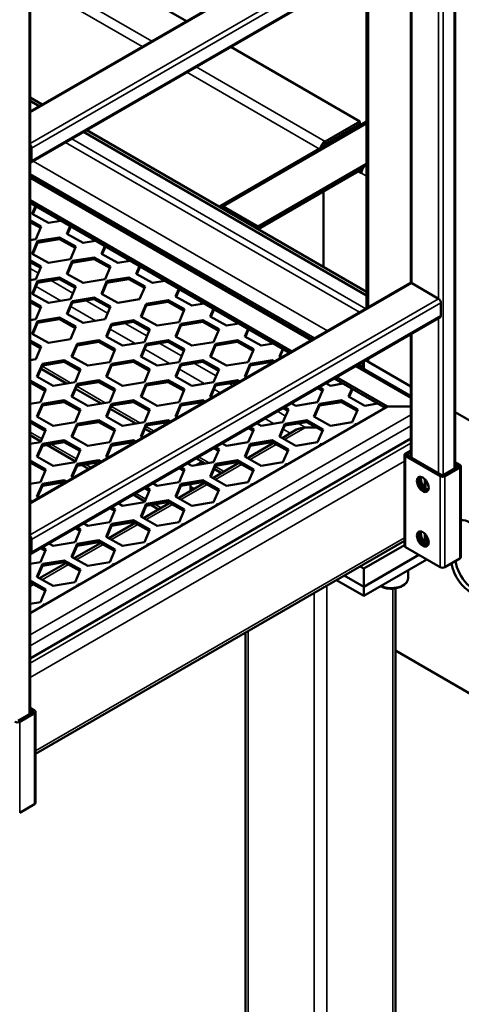
# Model space of a CAD drawing. Units: millimetres. Extents: x 0 to 42050, y 0 to 29700.
# Drawn here: x 11162 to 11658, y 4145 to 5249 of the extents above; entities that cross this region are included whole.
import ezdxf

# ---------------------------------------------------------------- set-up
doc = ezdxf.new("R2010")
doc.units = ezdxf.units.MM
doc.header["$LTSCALE"] = 50
for name, color, linetype, lineweight in [('Видимые тонкие (ГОСТ)', 7, 'Continuous', 35), ('Видимый контур (ГОСТ)', 7, 'Continuous', 50), ('Граница выносного элемента (ГОСТ)', 7, 'Continuous', 25)]:
    doc.layers.add(name, color=color, linetype=linetype, lineweight=lineweight)

# ---------------------------------------------------------------- blocks, each defined once
blk = doc.blocks.new('2dDetail0')
at = {"layer": 'Граница выносного элемента (ГОСТ)'}
blk.add_circle((179.788, 94.299), 81.614, dxfattribs=at)

msp = doc.modelspace()

# ---------------------------------------------------------------- linework, layer by layer
at = {"layer": 'Видимые тонкие (ГОСТ)'}
for p, q in [((11650.309, 4745.245), (11650.309, 5670.948)), ((11637.935, 4738.1), (11637.935, 5663.803)), ((11173.012, 4469.677), (11173.012, 5395.38)), ((11174.111, 5144.941), (11602.58, 5392.318)), ((11174.111, 5110.24), (11632.632, 5374.968)), ((11175.664, 5105.013), (11635.283, 5370.375)), ((11175.664, 5090.725), (11635.283, 5356.086)), ((11632.632, 4936.101), (11632.632, 5353.287)), ((11602.58, 4953.451), (11602.58, 5335.936)), ((11174.111, 5303.911), (11310.684, 5225.06)), ((11553.966, 5307.869), (11553.966, 4926.652)), ((11300.077, 5218.936), (11174.111, 5291.663)), ((11360.61, 5196.235), (11505.352, 5112.668)), ((11498.736, 5104.24), (11350.003, 5190.111)), ((11551.769, 5132.323), (11391.331, 5039.694)), ((11220.956, 5115.606), (11551.1, 4924.998)), ((11544.029, 4920.915), (11213.885, 5111.524)), ((11505.352, 5112.668), (11505.352, 5109.606)), ((11177.646, 5090.601), (11507.79, 4899.992)), ((11551.769, 5085.869), (11551.314, 5086.132)), ((11493.648, 4891.828), (11174.111, 5076.312)), ((11489.228, 4889.276), (11174.111, 5071.209)), ((11546.011, 5076.946), (11551.769, 5073.622)), ((11174.111, 4970.168), (11183.36, 4964.828)), ((11174.111, 4706.075), (11602.58, 4953.451)), ((11180.813, 4949.968), (11208.784, 4933.819)), ((11197.741, 4956.525), (11222.25, 4942.374)), ((11174.111, 4671.373), (11632.632, 4936.101)), ((11175.664, 4666.147), (11635.283, 4931.508)), ((11219.704, 4927.514), (11247.675, 4911.365)), ((11236.632, 4934.071), (11261.141, 4919.92)), ((11175.664, 4651.858), (11635.283, 4917.219)), ((11280.826, 4908.556), (11305.336, 4894.405)), ((11632.632, 4740.142), (11632.632, 4914.42)), ((11263.898, 4901.999), (11291.869, 4885.85)), ((11602.58, 4757.492), (11602.58, 4897.069)), ((11319.717, 4886.102), (11344.226, 4871.951)), ((11302.789, 4879.545), (11330.76, 4863.396)), ((11174.111, 4868.106), (11175.391, 4867.366)), ((11187.531, 4860.357), (11219.586, 4841.851)), ((11358.607, 4863.648), (11383.117, 4849.498)), ((11601.481, 4824.467), (11539.154, 4860.451)), ((11547.779, 4860.575), (11543.574, 4863.002)), ((11548.663, 4861.085), (11547.779, 4860.575)), ((11553.966, 4869.002), (11553.966, 4865.168)), ((11341.68, 4857.091), (11369.651, 4840.943)), ((11226.422, 4837.904), (11258.476, 4819.397)), ((11397.498, 4841.195), (11401.724, 4838.755)), ((11380.571, 4834.638), (11387.581, 4830.59)), ((11265.313, 4815.45), (11297.367, 4796.943)), ((11174.111, 4559.105), (11601.481, 4805.848)), ((11451.65, 4809.93), (11460.899, 4804.59)), ((11601.481, 4793.6), (11174.111, 4546.858)), ((11437.508, 4801.765), (11447.433, 4796.035)), ((11475.28, 4796.287), (11483.255, 4791.683)), ((11174.111, 4786.456), (11187.249, 4778.871)), ((11304.203, 4792.996), (11313.335, 4787.724)), ((11458.353, 4789.73), (11466.184, 4785.209)), ((11459.875, 4778.184), (11483.255, 4791.683)), ((11174.111, 4527.466), (11601.481, 4774.208)), ((11197.546, 4772.926), (11226.14, 4756.417)), ((11420.984, 4755.731), (11450.479, 4772.759)), ((11597.276, 4761.575), (11597.276, 4760.554)), ((11174.111, 4511.136), (11594.41, 4753.796)), ((11236.437, 4750.472), (11242.625, 4746.899)), ((11363.262, 4758.899), (11375.149, 4752.036)), ((11382.094, 4733.277), (11411.588, 4750.306)), ((11595.509, 4759.533), (11595.509, 4657.471)), ((11381.985, 4748.089), (11391.938, 4742.343)), ((11654.729, 4748.817), (11654.729, 4747.796)), ((11656.497, 4746.776), (11656.497, 4644.713)), ((11343.203, 4710.823), (11372.697, 4727.852)), ((11616.722, 4724.961), (11616.722, 4734.251)), ((11618.49, 4723.37), (11618.49, 4732.328)), ((11634.399, 4737.08), (11634.399, 4635.018)), ((11639.703, 4737.08), (11639.703, 4635.018)), ((11292.551, 4718.074), (11303.921, 4711.51)), ((11304.312, 4688.37), (11333.806, 4705.398)), ((11314.218, 4705.565), (11321.227, 4701.518)), ((11265.421, 4665.916), (11294.915, 4682.945)), ((11616.722, 4665.636), (11616.722, 4673.014)), ((11180.298, 4428.976), (11594.41, 4668.064)), ((11618.49, 4665.636), (11618.49, 4671.091)), ((11226.53, 4643.462), (11256.025, 4660.491)), ((11187.639, 4621.009), (11217.134, 4638.037)), ((11174.111, 4613.198), (11178.243, 4615.584)), ((11492.978, 4606.12), (11492.978, 3157.159)), ((11507.12, 4614.285), (11507.12, 3157.159)), ((11581.366, 4610.939), (11581.366, 3200.025)), ((11418.732, 4563.254), (11418.732, 3200.025)), ((11177.432, 4473.249), (11177.432, 4472.229)), ((11179.199, 4471.208), (11179.199, 4369.146)), ((11162.406, 4461.512), (11162.406, 4359.45))]:
    msp.add_line(p, q, dxfattribs=at)
msp.add_ellipse((11579.599, 4622.77), major_axis=(18.75, 0), ratio=0.57735027, start_param=4.06072241, end_param=6.28318531, dxfattribs=at)
at = {"layer": 'Видимый контур (ГОСТ)'}
for p, q in [((11651.408, 4745.879), (11651.408, 5672.479)), ((11174.111, 4470.311), (11174.111, 5396.911)), ((11174.111, 5146.21), (11600.705, 5392.504)), ((11174.111, 5348.818), (11349.575, 5247.514)), ((11174.887, 5089.008), (11634.507, 5354.369)), ((11601.481, 4953.81), (11601.481, 5335.302)), ((11551.769, 5306.601), (11551.769, 4925.384)), ((11399.501, 5218.689), (11544.243, 5135.122)), ((11187.824, 5154.127), (11174.111, 5162.044)), ((11184.288, 5152.086), (11174.111, 5157.962)), ((11551.769, 4944.003), (11237.75, 5125.302)), ((11387.581, 5040.065), (11551.769, 5134.859)), ((11544.243, 5135.122), (11505.352, 5112.668)), ((11544.243, 5132.06), (11505.352, 5109.606)), ((11544.243, 5132.06), (11544.243, 5135.122)), ((11551.769, 4939.921), (11234.215, 5123.261)), ((11175.664, 5090.725), (11175.664, 5105.013)), ((11551.769, 5087.415), (11430.222, 5017.24)), ((11547.362, 5081.809), (11430.222, 5014.178)), ((11546.481, 5079.737), (11545.127, 5080.519)), ((11551.314, 5086.132), (11551.769, 5086.395)), ((11491.425, 4890.544), (11174.111, 5073.746)), ((11542.476, 5078.988), (11546.011, 5076.946)), ((11503.585, 5056.534), (11503.585, 4971.822)), ((11468.015, 4877.029), (11174.111, 5046.714)), ((11465.363, 4875.498), (11174.111, 5043.652)), ((11176.372, 5031.566), (11180.106, 5040.191)), ((11180.813, 5039.783), (11177.083, 5031.169)), ((11391.331, 5039.694), (11430.222, 5017.24)), ((11194.737, 5021.314), (11176.372, 5031.566)), ((11174.111, 5024.199), (11186.603, 5017.225)), ((11185.891, 5015.581), (11174.111, 5022.158)), ((11186.603, 5017.225), (11180.407, 5002.916)), ((11208.784, 5023.634), (11194.737, 5021.314)), ((11215.262, 5009.112), (11218.997, 5017.737)), ((11219.704, 5017.329), (11215.974, 5008.715)), ((11430.222, 5017.24), (11430.222, 5014.178)), ((11182.567, 5000.967), (11207.129, 5005.024)), ((11207.129, 5005.024), (11225.494, 4994.772)), ((11207.129, 5005.024), (11207.129, 5002.983)), ((11233.628, 4998.86), (11215.262, 5009.112)), ((11180.407, 5002.916), (11174.111, 5001.877)), ((11176.372, 4986.659), (11182.567, 5000.967)), ((11182.567, 4998.926), (11177.083, 4986.261)), ((11207.129, 5002.983), (11182.567, 4998.926)), ((11182.567, 5000.967), (11182.567, 4998.926)), ((11224.782, 4993.128), (11207.129, 5002.983)), ((11225.494, 4994.772), (11219.298, 4980.463)), ((11247.675, 5001.18), (11233.628, 4998.86)), ((11254.153, 4986.659), (11257.888, 4995.283)), ((11258.595, 4994.875), (11254.865, 4986.261)), ((11194.737, 4976.406), (11176.372, 4986.659)), ((11221.458, 4978.514), (11246.019, 4982.57)), ((11246.019, 4982.57), (11264.385, 4972.318)), ((11246.019, 4982.57), (11246.019, 4980.529)), ((11272.519, 4976.406), (11254.153, 4986.659)), ((11174.111, 4979.292), (11186.603, 4972.318)), ((11185.891, 4970.674), (11174.111, 4977.25)), ((11186.603, 4972.318), (11180.407, 4958.009)), ((11219.298, 4980.463), (11194.737, 4976.406)), ((11215.262, 4964.205), (11221.458, 4978.514)), ((11221.458, 4976.473), (11215.974, 4963.808)), ((11246.019, 4980.529), (11221.458, 4976.473)), ((11221.458, 4978.514), (11221.458, 4976.473)), ((11263.673, 4970.674), (11246.019, 4980.529)), ((11264.385, 4972.318), (11258.189, 4958.009)), ((11286.566, 4978.726), (11272.519, 4976.406)), ((11293.044, 4964.205), (11296.779, 4972.83)), ((11297.486, 4972.422), (11293.756, 4963.808)), ((11182.567, 4956.06), (11207.129, 4960.117)), ((11207.129, 4960.117), (11225.494, 4949.864)), ((11207.129, 4960.117), (11207.129, 4958.075)), ((11233.628, 4953.953), (11215.262, 4964.205)), ((11260.349, 4956.06), (11284.91, 4960.117)), ((11284.91, 4960.117), (11303.276, 4949.864)), ((11284.91, 4960.117), (11284.91, 4958.075)), ((11311.409, 4953.953), (11293.044, 4964.205)), ((11180.407, 4958.009), (11174.111, 4956.969)), ((11174.111, 4707.343), (11600.705, 4953.637)), ((11176.372, 4941.751), (11182.567, 4956.06)), ((11182.567, 4954.019), (11177.083, 4941.354)), ((11207.129, 4958.075), (11182.567, 4954.019)), ((11182.567, 4956.06), (11182.567, 4954.019)), ((11224.782, 4948.22), (11207.129, 4958.075)), ((11225.494, 4949.864), (11219.298, 4935.555)), ((11258.189, 4958.009), (11233.628, 4953.953)), ((11254.153, 4941.751), (11260.349, 4956.06)), ((11260.349, 4954.019), (11254.865, 4941.354)), ((11284.91, 4958.075), (11260.349, 4954.019)), ((11260.349, 4956.06), (11260.349, 4954.019)), ((11302.564, 4948.22), (11284.91, 4958.075)), ((11303.276, 4949.864), (11297.08, 4935.555)), ((11325.457, 4956.273), (11311.409, 4953.953)), ((11632.632, 4936.101), (11602.58, 4953.451)), ((11194.737, 4931.499), (11176.372, 4941.751)), ((11221.458, 4933.606), (11246.019, 4937.663)), ((11246.019, 4937.663), (11264.385, 4927.411)), ((11246.019, 4937.663), (11246.019, 4935.622)), ((11272.519, 4931.499), (11254.153, 4941.751)), ((11337.238, 4938.689), (11340.973, 4947.314)), ((11355.604, 4928.437), (11337.238, 4938.689)), ((11341.68, 4946.906), (11337.95, 4938.292)), ((11174.111, 4934.384), (11186.603, 4927.411)), ((11185.891, 4925.767), (11174.111, 4932.343)), ((11186.603, 4927.411), (11180.407, 4913.102)), ((11219.298, 4935.555), (11194.737, 4931.499)), ((11215.262, 4919.298), (11221.458, 4933.606)), ((11221.458, 4931.565), (11215.974, 4918.9)), ((11246.019, 4935.622), (11221.458, 4931.565)), ((11221.458, 4933.606), (11221.458, 4931.565)), ((11263.673, 4925.767), (11246.019, 4935.622)), ((11264.385, 4927.411), (11258.189, 4913.102)), ((11297.08, 4935.555), (11272.519, 4931.499)), ((11298.348, 4916.236), (11304.543, 4930.545)), ((11304.543, 4928.503), (11299.059, 4915.838)), ((11304.543, 4930.545), (11329.104, 4934.601)), ((11329.104, 4932.56), (11304.543, 4928.503)), ((11304.543, 4930.545), (11304.543, 4928.503)), ((11329.104, 4934.601), (11347.47, 4924.349)), ((11329.104, 4934.601), (11329.104, 4932.56)), ((11346.758, 4922.705), (11329.104, 4932.56)), ((11369.651, 4930.757), (11355.604, 4928.437)), ((11635.283, 4917.219), (11635.283, 4931.508)), ((11174.887, 4650.141), (11634.507, 4915.503)), ((11182.567, 4911.153), (11207.129, 4915.209)), ((11207.129, 4915.209), (11225.494, 4904.957)), ((11207.129, 4915.209), (11207.129, 4913.168)), ((11233.628, 4909.045), (11215.262, 4919.298)), ((11316.713, 4905.983), (11298.348, 4916.236)), ((11347.47, 4924.349), (11341.274, 4910.04)), ((11376.129, 4916.236), (11379.864, 4924.861)), ((11394.494, 4905.983), (11376.129, 4916.236)), ((11380.571, 4924.452), (11376.841, 4915.838)), ((11180.407, 4913.102), (11174.111, 4912.062)), ((11176.372, 4896.844), (11182.567, 4911.153)), ((11182.567, 4909.112), (11177.083, 4896.447)), ((11207.129, 4913.168), (11182.567, 4909.112)), ((11182.567, 4911.153), (11182.567, 4909.112)), ((11224.782, 4903.313), (11207.129, 4913.168)), ((11225.494, 4904.957), (11219.298, 4890.648)), ((11258.189, 4913.102), (11233.628, 4909.045)), ((11259.457, 4893.782), (11265.653, 4908.091)), ((11265.653, 4906.05), (11260.168, 4893.385)), ((11265.653, 4908.091), (11290.214, 4912.147)), ((11290.214, 4910.106), (11265.653, 4906.05)), ((11265.653, 4908.091), (11265.653, 4906.05)), ((11290.214, 4912.147), (11308.579, 4901.895)), ((11290.214, 4912.147), (11290.214, 4910.106)), ((11307.867, 4900.251), (11290.214, 4910.106)), ((11341.274, 4910.04), (11316.713, 4905.983)), ((11337.238, 4893.782), (11343.434, 4908.091)), ((11343.434, 4906.05), (11337.95, 4893.385)), ((11343.434, 4908.091), (11367.995, 4912.147)), ((11367.995, 4910.106), (11343.434, 4906.05)), ((11343.434, 4908.091), (11343.434, 4906.05)), ((11367.995, 4912.147), (11386.361, 4901.895)), ((11367.995, 4912.147), (11367.995, 4910.106)), ((11385.649, 4900.251), (11367.995, 4910.106)), ((11408.542, 4908.303), (11394.494, 4905.983)), ((11194.737, 4886.592), (11176.372, 4896.844)), ((11277.822, 4883.53), (11259.457, 4893.782)), ((11308.579, 4901.895), (11302.383, 4887.586)), ((11355.604, 4883.53), (11337.238, 4893.782)), ((11386.361, 4901.895), (11380.165, 4887.586)), ((11415.02, 4893.782), (11418.755, 4902.407)), ((11433.385, 4883.53), (11415.02, 4893.782)), ((11419.462, 4901.999), (11415.732, 4893.385)), ((11601.481, 4758.126), (11601.481, 4896.435)), ((11174.111, 4889.477), (11186.603, 4882.503)), ((11185.891, 4880.859), (11174.111, 4887.436)), ((11186.603, 4882.503), (11180.407, 4868.194)), ((11219.298, 4890.648), (11194.737, 4886.592)), ((11220.566, 4871.328), (11226.762, 4885.637)), ((11226.762, 4883.596), (11221.278, 4870.931)), ((11226.762, 4885.637), (11251.323, 4889.694)), ((11251.323, 4887.652), (11226.762, 4883.596)), ((11226.762, 4885.637), (11226.762, 4883.596)), ((11251.323, 4889.694), (11269.688, 4879.441)), ((11251.323, 4889.694), (11251.323, 4887.652)), ((11268.976, 4877.798), (11251.323, 4887.652)), ((11302.383, 4887.586), (11277.822, 4883.53)), ((11298.348, 4871.328), (11304.543, 4885.637)), ((11304.543, 4883.596), (11299.059, 4870.931)), ((11304.543, 4885.637), (11329.104, 4889.694)), ((11329.104, 4887.652), (11304.543, 4883.596)), ((11304.543, 4885.637), (11304.543, 4883.596)), ((11329.104, 4889.694), (11347.47, 4879.441)), ((11329.104, 4889.694), (11329.104, 4887.652)), ((11346.758, 4877.798), (11329.104, 4887.652)), ((11380.165, 4887.586), (11355.604, 4883.53)), ((11376.129, 4871.328), (11382.325, 4885.637)), ((11382.325, 4883.596), (11376.841, 4870.931)), ((11382.325, 4885.637), (11406.886, 4889.694)), ((11406.886, 4887.652), (11382.325, 4883.596)), ((11382.325, 4885.637), (11382.325, 4883.596)), ((11406.886, 4889.694), (11425.251, 4879.441)), ((11406.886, 4889.694), (11406.886, 4887.652)), ((11424.54, 4877.798), (11406.886, 4887.652)), ((11447.433, 4885.85), (11433.385, 4883.53)), ((11238.931, 4861.076), (11220.566, 4871.328)), ((11269.688, 4879.441), (11263.492, 4865.133)), ((11316.713, 4861.076), (11298.348, 4871.328)), ((11347.47, 4879.441), (11341.274, 4865.133)), ((11394.494, 4861.076), (11376.129, 4871.328)), ((11425.251, 4879.441), (11419.056, 4865.133)), ((11453.911, 4871.328), (11457.646, 4879.953)), ((11456.062, 4870.128), (11453.911, 4871.328)), ((11458.353, 4879.545), (11454.623, 4870.931)), ((11180.407, 4868.194), (11174.111, 4867.155)), ((11181.675, 4848.875), (11187.871, 4863.184)), ((11187.871, 4861.142), (11182.387, 4848.477)), ((11187.871, 4863.184), (11212.432, 4867.24)), ((11212.432, 4865.199), (11187.871, 4861.142)), ((11187.871, 4863.184), (11187.871, 4861.142)), ((11212.432, 4867.24), (11230.797, 4856.988)), ((11212.432, 4867.24), (11212.432, 4865.199)), ((11230.085, 4855.344), (11212.432, 4865.199)), ((11263.492, 4865.133), (11238.931, 4861.076)), ((11259.457, 4848.875), (11265.653, 4863.184)), ((11265.653, 4861.142), (11260.168, 4848.477)), ((11265.653, 4863.184), (11290.214, 4867.24)), ((11290.214, 4865.199), (11265.653, 4861.142)), ((11265.653, 4863.184), (11265.653, 4861.142)), ((11290.214, 4867.24), (11308.579, 4856.988)), ((11290.214, 4867.24), (11290.214, 4865.199)), ((11307.867, 4855.344), (11290.214, 4865.199)), ((11341.274, 4865.133), (11316.713, 4861.076)), ((11337.238, 4848.875), (11343.434, 4863.184)), ((11343.434, 4861.142), (11337.95, 4848.477)), ((11343.434, 4863.184), (11367.995, 4867.24)), ((11367.995, 4865.199), (11343.434, 4861.142)), ((11343.434, 4863.184), (11343.434, 4861.142)), ((11367.995, 4867.24), (11386.361, 4856.988)), ((11367.995, 4867.24), (11367.995, 4865.199)), ((11385.649, 4855.344), (11367.995, 4865.199)), ((11419.056, 4865.133), (11394.494, 4861.076)), ((11415.02, 4848.875), (11421.216, 4863.184)), ((11421.216, 4861.142), (11415.732, 4848.477)), ((11421.216, 4863.184), (11445.777, 4867.24)), ((11445.777, 4865.199), (11421.216, 4861.142)), ((11421.216, 4863.184), (11421.216, 4861.142)), ((11445.777, 4867.24), (11448.463, 4865.74)), ((11445.777, 4867.24), (11445.777, 4865.199)), ((11446.666, 4864.703), (11445.777, 4865.199)), ((11601.481, 4827.003), (11541.351, 4861.719)), ((11547.779, 4860.575), (11547.779, 4858.008)), ((11548.663, 4865.941), (11548.663, 4857.498)), ((11601.481, 4837.735), (11550.645, 4867.085)), ((11601.481, 4837.735), (11553.966, 4865.168)), ((11200.04, 4838.623), (11181.675, 4848.875)), ((11186.359, 4857.652), (11215.031, 4841.098)), ((11230.797, 4856.988), (11224.601, 4842.679)), ((11277.822, 4838.623), (11259.457, 4848.875)), ((11308.579, 4856.988), (11302.383, 4842.679)), ((11355.604, 4838.623), (11337.238, 4848.875)), ((11386.361, 4856.988), (11380.165, 4842.679)), ((11417.171, 4847.674), (11415.02, 4848.875)), ((11174.111, 4844.468), (11191.906, 4834.534)), ((11191.194, 4832.89), (11174.111, 4842.427)), ((11224.601, 4842.679), (11200.04, 4838.623)), ((11220.566, 4826.421), (11226.762, 4840.73)), ((11226.762, 4838.689), (11221.278, 4826.024)), ((11226.762, 4840.73), (11251.323, 4844.786)), ((11251.323, 4842.745), (11226.762, 4838.689)), ((11226.762, 4840.73), (11226.762, 4838.689)), ((11251.323, 4844.786), (11269.688, 4834.534)), ((11251.323, 4844.786), (11251.323, 4842.745)), ((11268.976, 4832.89), (11251.323, 4842.745)), ((11302.383, 4842.679), (11277.822, 4838.623)), ((11298.348, 4826.421), (11304.543, 4840.73)), ((11304.543, 4838.689), (11299.059, 4826.024)), ((11304.543, 4840.73), (11329.104, 4844.786)), ((11329.104, 4842.745), (11304.543, 4838.689)), ((11304.543, 4840.73), (11304.543, 4838.689)), ((11329.104, 4844.786), (11347.47, 4834.534)), ((11329.104, 4844.786), (11329.104, 4842.745)), ((11346.758, 4832.89), (11329.104, 4842.745)), ((11380.165, 4842.679), (11355.604, 4838.623)), ((11376.129, 4826.421), (11382.325, 4840.73)), ((11382.325, 4838.689), (11376.841, 4826.024)), ((11382.325, 4840.73), (11406.886, 4844.786)), ((11406.886, 4842.745), (11382.325, 4838.689)), ((11382.325, 4840.73), (11382.325, 4838.689)), ((11406.886, 4844.786), (11409.573, 4843.287)), ((11406.886, 4844.786), (11406.886, 4842.745)), ((11407.775, 4842.249), (11406.886, 4842.745)), ((11511.167, 4838.623), (11506.174, 4841.41)), ((11525.214, 4840.943), (11511.167, 4838.623)), ((11572.528, 4813.626), (11515.29, 4846.673)), ((11575.179, 4815.157), (11517.941, 4848.203)), ((11191.906, 4834.534), (11185.71, 4820.225)), ((11225.25, 4835.198), (11253.922, 4818.645)), ((11269.688, 4834.534), (11263.492, 4820.225)), ((11347.47, 4834.534), (11341.274, 4820.225)), ((11502.321, 4832.89), (11496.778, 4835.985)), ((11503.033, 4834.534), (11496.837, 4820.225)), ((11498.575, 4837.023), (11503.033, 4834.534)), ((11531.693, 4826.421), (11535.427, 4835.046)), ((11536.135, 4834.638), (11532.405, 4826.024)), ((11185.71, 4820.225), (11174.111, 4818.31)), ((11181.675, 4803.968), (11187.871, 4818.276)), ((11187.871, 4816.235), (11182.387, 4803.57)), ((11187.871, 4818.276), (11212.432, 4822.333)), ((11212.432, 4820.292), (11187.871, 4816.235)), ((11187.871, 4818.276), (11187.871, 4816.235)), ((11212.432, 4822.333), (11230.797, 4812.08)), ((11212.432, 4822.333), (11212.432, 4820.292)), ((11230.085, 4810.437), (11212.432, 4820.292)), ((11238.931, 4816.169), (11220.566, 4826.421)), ((11263.492, 4820.225), (11238.931, 4816.169)), ((11259.457, 4803.968), (11265.653, 4818.276)), ((11265.653, 4816.235), (11260.168, 4803.57)), ((11265.653, 4818.276), (11290.214, 4822.333)), ((11290.214, 4820.292), (11265.653, 4816.235)), ((11265.653, 4818.276), (11265.653, 4816.235)), ((11290.214, 4822.333), (11308.579, 4812.08)), ((11290.214, 4822.333), (11290.214, 4820.292)), ((11307.867, 4810.437), (11290.214, 4820.292)), ((11316.713, 4816.169), (11298.348, 4826.421)), ((11341.274, 4820.225), (11316.713, 4816.169)), ((11337.238, 4803.968), (11343.434, 4818.276)), ((11343.434, 4816.235), (11337.95, 4803.57)), ((11343.434, 4818.276), (11367.995, 4822.333)), ((11367.995, 4820.292), (11343.434, 4816.235)), ((11343.434, 4818.276), (11343.434, 4816.235)), ((11367.995, 4822.333), (11370.682, 4820.833)), ((11367.995, 4822.333), (11367.995, 4820.292)), ((11368.884, 4819.795), (11367.995, 4820.292)), ((11378.28, 4825.22), (11376.129, 4826.421)), ((11472.276, 4816.169), (11467.283, 4818.956)), ((11496.837, 4820.225), (11472.276, 4816.169)), ((11492.802, 4803.968), (11498.998, 4818.276)), ((11498.998, 4816.235), (11493.514, 4803.57)), ((11498.998, 4818.276), (11523.559, 4822.333)), ((11523.559, 4820.292), (11498.998, 4816.235)), ((11498.998, 4818.276), (11498.998, 4816.235)), ((11523.559, 4822.333), (11541.924, 4812.08)), ((11523.559, 4822.333), (11523.559, 4820.292)), ((11541.212, 4810.437), (11523.559, 4820.292)), ((11550.058, 4816.169), (11531.693, 4826.421)), ((11564.105, 4818.489), (11550.058, 4816.169)), ((11174.111, 4583.6), (11575.179, 4815.157)), ((11230.797, 4812.08), (11224.601, 4797.772)), ((11264.141, 4812.744), (11292.812, 4796.191)), ((11308.579, 4812.08), (11302.383, 4797.772)), ((11463.431, 4810.437), (11457.887, 4813.531)), ((11464.142, 4812.08), (11457.946, 4797.772)), ((11459.685, 4814.569), (11464.142, 4812.08)), ((11541.924, 4812.08), (11535.728, 4797.772)), ((11601.481, 4815.157), (11575.179, 4815.157)), ((11575.179, 4815.157), (11601.481, 4815.157)), ((11727.207, 4765.147), (11651.408, 4808.91)), ((11728.975, 4764.126), (11651.408, 4808.91)), ((11174.111, 4799.561), (11191.906, 4789.627)), ((11191.194, 4787.983), (11174.111, 4797.52)), ((11200.04, 4793.715), (11181.675, 4803.968)), ((11224.601, 4797.772), (11200.04, 4793.715)), ((11220.566, 4781.514), (11226.762, 4795.823)), ((11226.762, 4793.781), (11221.278, 4781.117)), ((11226.762, 4795.823), (11251.323, 4799.879)), ((11251.323, 4797.838), (11226.762, 4793.781)), ((11226.762, 4795.823), (11226.762, 4793.781)), ((11251.323, 4799.879), (11269.688, 4789.627)), ((11251.323, 4799.879), (11251.323, 4797.838)), ((11268.976, 4787.983), (11251.323, 4797.838)), ((11277.822, 4793.715), (11259.457, 4803.968)), ((11302.383, 4797.772), (11277.822, 4793.715)), ((11298.348, 4781.514), (11304.543, 4795.823)), ((11304.543, 4793.781), (11299.059, 4781.117)), ((11304.543, 4795.823), (11329.104, 4799.879)), ((11329.104, 4797.838), (11304.543, 4793.781)), ((11304.543, 4795.823), (11304.543, 4793.781)), ((11329.104, 4799.879), (11331.791, 4798.379)), ((11329.104, 4799.879), (11329.104, 4797.838)), ((11329.993, 4797.342), (11329.104, 4797.838)), ((11339.39, 4802.767), (11337.238, 4803.968)), ((11433.385, 4793.715), (11428.392, 4796.502)), ((11457.946, 4797.772), (11433.385, 4793.715)), ((11453.911, 4781.514), (11460.107, 4795.823)), ((11460.107, 4793.781), (11454.623, 4781.117)), ((11460.107, 4795.823), (11484.668, 4799.879)), ((11484.668, 4797.838), (11460.107, 4793.781)), ((11460.107, 4795.823), (11460.107, 4793.781)), ((11484.668, 4799.879), (11503.033, 4789.627)), ((11484.668, 4799.879), (11484.668, 4797.838)), ((11502.321, 4787.983), (11484.668, 4797.838)), ((11511.167, 4793.715), (11492.802, 4803.968)), ((11535.728, 4797.772), (11511.167, 4793.715)), ((11538.094, 4793.746), (11538.773, 4795.312)), ((11538.773, 4795.312), (11541.622, 4795.783)), ((11538.773, 4795.312), (11538.773, 4794.138)), ((11174.111, 4783.074), (11186.077, 4776.165)), ((11191.906, 4789.627), (11185.71, 4775.318)), ((11269.688, 4789.627), (11263.492, 4775.318)), ((11303.032, 4790.291), (11310.406, 4786.033)), ((11424.54, 4787.983), (11418.996, 4791.078)), ((11425.251, 4789.627), (11419.056, 4775.318)), ((11420.794, 4792.115), (11425.251, 4789.627)), ((11456.897, 4779.847), (11473.255, 4789.291)), ((11495.694, 4791.683), (11483.255, 4791.683)), ((11483.255, 4791.683), (11495.694, 4791.683)), ((11503.033, 4789.627), (11496.837, 4775.318)), ((11601.481, 4779.312), (11174.111, 4532.569)), ((11185.71, 4775.318), (11174.111, 4773.402)), ((11181.675, 4759.06), (11187.871, 4773.369)), ((11187.871, 4771.328), (11182.387, 4758.663)), ((11187.871, 4773.369), (11212.432, 4777.425)), ((11212.432, 4775.384), (11187.871, 4771.328)), ((11187.871, 4773.369), (11187.871, 4771.328)), ((11192.991, 4772.173), (11224.968, 4753.711)), ((11212.432, 4777.425), (11230.797, 4767.173)), ((11212.432, 4777.425), (11212.432, 4775.384)), ((11230.085, 4765.529), (11212.432, 4775.384)), ((11238.931, 4771.262), (11220.566, 4781.514)), ((11263.492, 4775.318), (11238.931, 4771.262)), ((11259.457, 4759.06), (11265.653, 4773.369)), ((11265.653, 4771.328), (11260.168, 4758.663)), ((11265.653, 4773.369), (11290.214, 4777.425)), ((11290.214, 4775.384), (11265.653, 4771.328)), ((11265.653, 4773.369), (11265.653, 4771.328)), ((11290.214, 4777.425), (11292.9, 4775.926)), ((11290.214, 4777.425), (11290.214, 4775.384)), ((11291.102, 4774.888), (11290.214, 4775.384)), ((11300.499, 4780.313), (11298.348, 4781.514)), ((11394.494, 4771.262), (11389.502, 4774.049)), ((11419.056, 4775.318), (11394.494, 4771.262)), ((11415.02, 4759.06), (11421.216, 4773.369)), ((11421.216, 4771.328), (11415.732, 4758.663)), ((11418.006, 4757.393), (11447.501, 4774.422)), ((11421.216, 4773.369), (11445.777, 4777.425)), ((11445.777, 4775.384), (11421.216, 4771.328)), ((11421.216, 4773.369), (11421.216, 4771.328)), ((11445.777, 4777.425), (11464.142, 4767.173)), ((11445.777, 4777.425), (11445.777, 4775.384)), ((11463.431, 4765.529), (11445.777, 4775.384)), ((11472.276, 4771.262), (11453.911, 4781.514)), ((11496.837, 4775.318), (11472.276, 4771.262)), ((11499.203, 4771.292), (11499.882, 4772.859)), ((11499.882, 4772.859), (11502.731, 4773.329)), ((11499.882, 4772.859), (11499.882, 4771.684)), ((11230.797, 4767.173), (11224.601, 4752.864)), ((11385.649, 4765.529), (11380.105, 4768.624)), ((11386.361, 4767.173), (11380.165, 4752.864)), ((11381.903, 4769.662), (11386.361, 4767.173)), ((11464.142, 4767.173), (11457.946, 4752.864)), ((11594.41, 4761.064), (11594.41, 4659.002)), ((11601.481, 4766.044), (11595.509, 4762.595)), ((11597.276, 4761.575), (11601.481, 4764.002)), ((11636.167, 4738.1), (11597.276, 4760.554)), ((11174.111, 4754.654), (11191.906, 4744.719)), ((11191.194, 4743.076), (11174.111, 4752.613)), ((11200.04, 4748.808), (11181.675, 4759.06)), ((11224.601, 4752.864), (11200.04, 4748.808)), ((11220.566, 4736.607), (11226.762, 4750.915)), ((11226.762, 4750.915), (11251.323, 4754.972)), ((11251.323, 4752.931), (11226.762, 4748.874)), ((11226.762, 4750.915), (11226.762, 4748.874)), ((11231.882, 4749.72), (11239.696, 4745.208)), ((11251.323, 4754.972), (11254.009, 4753.472)), ((11251.323, 4754.972), (11251.323, 4752.931)), ((11252.212, 4752.434), (11251.323, 4752.931)), ((11261.608, 4757.859), (11259.457, 4759.06)), ((11355.604, 4748.808), (11350.611, 4751.595)), ((11380.165, 4752.864), (11355.604, 4748.808)), ((11360.333, 4757.208), (11370.594, 4751.284)), ((11367.189, 4753.249), (11361.056, 4749.708)), ((11376.129, 4736.607), (11382.325, 4750.915)), ((11379.115, 4734.94), (11408.61, 4751.968)), ((11382.325, 4750.915), (11406.886, 4754.972)), ((11406.886, 4752.931), (11382.325, 4748.874)), ((11382.325, 4750.915), (11382.325, 4748.874)), ((11406.886, 4754.972), (11425.251, 4744.719)), ((11406.886, 4754.972), (11406.886, 4752.931)), ((11424.54, 4743.076), (11406.886, 4752.931)), ((11433.385, 4748.808), (11415.02, 4759.06)), ((11457.946, 4752.864), (11433.385, 4748.808)), ((11460.313, 4748.839), (11460.991, 4750.405)), ((11460.991, 4750.405), (11463.841, 4750.876)), ((11460.991, 4750.405), (11460.991, 4749.23)), ((11595.509, 4759.533), (11634.399, 4737.08)), ((11656.497, 4749.837), (11651.408, 4752.775)), ((11651.408, 4750.734), (11654.729, 4748.817)), ((11191.906, 4744.719), (11185.71, 4730.411)), ((11226.762, 4748.874), (11221.278, 4736.209)), ((11346.758, 4743.076), (11341.214, 4746.17)), ((11347.47, 4744.719), (11341.274, 4730.411)), ((11343.012, 4747.208), (11347.47, 4744.719)), ((11382.325, 4748.874), (11376.841, 4736.209)), ((11380.814, 4745.383), (11389.009, 4740.652)), ((11425.251, 4744.719), (11419.056, 4730.411)), ((11654.729, 4747.796), (11637.935, 4738.1)), ((11639.703, 4737.08), (11656.497, 4746.776)), ((11657.595, 4748.306), (11657.595, 4646.244)), ((11185.71, 4730.411), (11174.111, 4728.495)), ((11181.675, 4714.153), (11187.871, 4728.462)), ((11187.871, 4728.462), (11212.432, 4732.518)), ((11212.432, 4730.477), (11187.871, 4726.42)), ((11187.871, 4728.462), (11187.871, 4726.42)), ((11212.432, 4732.518), (11215.118, 4731.019)), ((11212.432, 4732.518), (11212.432, 4730.477)), ((11213.321, 4729.981), (11212.432, 4730.477)), ((11222.717, 4735.406), (11220.566, 4736.607)), ((11316.713, 4726.354), (11311.72, 4729.141)), ((11341.274, 4730.411), (11316.713, 4726.354)), ((11337.238, 4714.153), (11343.434, 4728.462)), ((11340.224, 4712.486), (11369.719, 4729.515)), ((11343.434, 4728.462), (11367.995, 4732.518)), ((11367.995, 4730.477), (11343.434, 4726.42)), ((11343.434, 4728.462), (11343.434, 4726.42)), ((11354.208, 4725.343), (11354.208, 4728.2)), ((11367.995, 4732.518), (11386.361, 4722.266)), ((11367.995, 4732.518), (11367.995, 4730.477)), ((11385.649, 4720.622), (11367.995, 4730.477)), ((11394.494, 4726.354), (11376.129, 4736.607)), ((11419.056, 4730.411), (11394.494, 4726.354)), ((11421.422, 4726.385), (11422.1, 4727.951)), ((11422.1, 4727.951), (11424.95, 4728.422)), ((11422.1, 4727.951), (11422.1, 4726.777)), ((11187.871, 4726.42), (11182.387, 4713.756)), ((11289.622, 4716.383), (11302.75, 4708.804)), ((11307.867, 4720.622), (11302.324, 4723.717)), ((11308.579, 4722.266), (11302.383, 4707.957)), ((11304.121, 4724.754), (11308.579, 4722.266)), ((11343.434, 4726.42), (11337.95, 4713.756)), ((11358.351, 4722.951), (11354.208, 4725.343)), ((11354.208, 4725.343), (11354.208, 4720.56)), ((11354.208, 4725.343), (11358.351, 4722.951)), ((11386.361, 4722.266), (11380.165, 4707.957)), ((11174.111, 4709.746), (11176.227, 4708.565)), ((11174.43, 4707.527), (11174.111, 4707.705)), ((11183.826, 4712.952), (11181.675, 4714.153)), ((11277.822, 4703.901), (11272.829, 4706.688)), ((11302.383, 4707.957), (11277.822, 4703.901)), ((11298.348, 4691.699), (11304.543, 4706.008)), ((11301.334, 4690.032), (11330.828, 4707.061)), ((11304.543, 4706.008), (11329.104, 4710.064)), ((11329.104, 4708.023), (11304.543, 4703.967)), ((11304.543, 4706.008), (11304.543, 4703.967)), ((11329.104, 4710.064), (11347.47, 4699.812)), ((11329.104, 4710.064), (11329.104, 4708.023)), ((11346.758, 4698.168), (11329.104, 4708.023)), ((11355.604, 4703.901), (11337.238, 4714.153)), ((11380.165, 4707.957), (11355.604, 4703.901)), ((11382.531, 4703.932), (11383.209, 4705.498)), ((11383.209, 4705.498), (11386.059, 4705.968)), ((11383.209, 4705.498), (11383.209, 4704.323)), ((11268.976, 4698.168), (11263.433, 4701.263)), ((11269.688, 4699.812), (11263.492, 4685.503)), ((11265.23, 4702.301), (11269.688, 4699.812)), ((11304.543, 4703.967), (11299.059, 4691.302)), ((11309.663, 4704.812), (11318.298, 4699.827)), ((11347.47, 4699.812), (11341.274, 4685.503)), ((11238.931, 4681.447), (11233.938, 4684.234)), ((11263.492, 4685.503), (11238.931, 4681.447)), ((11259.457, 4669.246), (11265.653, 4683.554)), ((11262.443, 4667.579), (11291.937, 4684.607)), ((11265.653, 4683.554), (11290.214, 4687.611)), ((11290.214, 4685.57), (11265.653, 4681.513)), ((11265.653, 4683.554), (11265.653, 4681.513)), ((11290.214, 4687.611), (11308.579, 4677.358)), ((11290.214, 4687.611), (11290.214, 4685.57)), ((11307.867, 4675.715), (11290.214, 4685.57)), ((11316.713, 4681.447), (11298.348, 4691.699)), ((11341.274, 4685.503), (11316.713, 4681.447)), ((11343.64, 4681.478), (11344.318, 4683.044)), ((11344.318, 4683.044), (11347.168, 4683.515)), ((11344.318, 4683.044), (11344.318, 4681.869)), ((11230.085, 4675.715), (11224.542, 4678.809)), ((11230.797, 4677.358), (11224.601, 4663.05)), ((11226.339, 4679.847), (11230.797, 4677.358)), ((11265.653, 4681.513), (11260.168, 4668.848)), ((11308.579, 4677.358), (11302.383, 4663.05)), ((11175.664, 4651.858), (11175.664, 4666.147)), ((11180.298, 4425.594), (11594.41, 4664.682)), ((11200.04, 4658.993), (11195.047, 4661.781)), ((11224.601, 4663.05), (11200.04, 4658.993)), ((11220.566, 4646.792), (11226.762, 4661.101)), ((11223.552, 4645.125), (11253.046, 4662.154)), ((11226.762, 4661.101), (11251.323, 4665.157)), ((11251.323, 4663.116), (11226.762, 4659.059)), ((11226.762, 4661.101), (11226.762, 4659.059)), ((11251.323, 4665.157), (11269.688, 4654.905)), ((11251.323, 4665.157), (11251.323, 4663.116)), ((11268.976, 4653.261), (11251.323, 4663.116)), ((11277.822, 4658.993), (11259.457, 4669.246)), ((11302.383, 4663.05), (11277.822, 4658.993)), ((11305.427, 4660.59), (11308.277, 4661.061)), ((11616.722, 4665.636), (11615.654, 4665.02)), ((11621.524, 4663.884), (11618.49, 4665.636)), ((11191.194, 4653.261), (11185.651, 4656.356)), ((11191.906, 4654.905), (11185.71, 4640.596)), ((11187.448, 4657.393), (11191.906, 4654.905)), ((11226.762, 4659.059), (11221.278, 4646.395)), ((11269.688, 4654.905), (11263.492, 4640.596)), ((11304.749, 4659.024), (11305.427, 4660.59)), ((11305.427, 4660.59), (11305.427, 4659.416)), ((11548.663, 4633.487), (11594.41, 4659.899)), ((11595.509, 4657.471), (11634.399, 4635.018)), ((11185.71, 4640.596), (11174.111, 4638.68)), ((11184.661, 4622.671), (11214.156, 4639.7)), ((11187.871, 4638.647), (11212.432, 4642.704)), ((11212.432, 4640.662), (11187.871, 4636.606)), ((11212.432, 4642.704), (11230.797, 4632.451)), ((11212.432, 4642.704), (11212.432, 4640.662)), ((11230.085, 4630.807), (11212.432, 4640.662)), ((11238.931, 4636.54), (11220.566, 4646.792)), ((11263.492, 4640.596), (11238.931, 4636.54)), ((11610.535, 4648.796), (11548.663, 4613.074)), ((11548.663, 4613.074), (11610.535, 4648.796)), ((11619.373, 4643.693), (11548.663, 4602.868)), ((11639.703, 4635.018), (11656.497, 4644.713)), ((11181.675, 4624.338), (11187.871, 4638.647)), ((11187.871, 4636.606), (11182.387, 4623.941)), ((11187.871, 4638.647), (11187.871, 4636.606)), ((11230.797, 4632.451), (11224.601, 4618.142)), ((11265.858, 4636.571), (11266.536, 4638.137)), ((11266.536, 4638.137), (11269.386, 4638.607)), ((11266.536, 4638.137), (11266.536, 4636.962)), ((11544.521, 4635.878), (11548.663, 4633.487)), ((11548.663, 4613.074), (11548.663, 4633.487)), ((11598.349, 4622.77), (11598.349, 4631.554)), ((11174.111, 4619.932), (11191.906, 4609.998)), ((11191.194, 4608.354), (11174.111, 4617.891)), ((11174.111, 4616.58), (11175.265, 4617.246)), ((11200.04, 4614.086), (11181.675, 4624.338)), ((11224.601, 4618.142), (11200.04, 4614.086)), ((11548.663, 4602.868), (11518.004, 4620.569)), ((11548.663, 4613.074), (11526.843, 4625.672)), ((11526.843, 4625.672), (11548.663, 4613.074)), ((11191.906, 4609.998), (11185.71, 4595.689)), ((11226.967, 4614.117), (11227.646, 4615.683)), ((11227.646, 4615.683), (11230.495, 4616.154)), ((11227.646, 4615.683), (11227.646, 4614.508)), ((11548.663, 4613.074), (11548.663, 4602.868)), ((11584.295, 4611.254), (11584.295, 3204.107)), ((11185.71, 4595.689), (11174.111, 4593.773)), ((11188.076, 4591.663), (11188.755, 4593.229)), ((11188.755, 4593.229), (11191.604, 4593.7)), ((11188.755, 4593.229), (11188.755, 4592.055)), ((11415.803, 4561.563), (11415.803, 3204.107)), ((11584.295, 4541.471), (11727.207, 4458.961)), ((11179.199, 4474.27), (11174.111, 4477.208)), ((11174.111, 4475.167), (11177.432, 4473.249)), ((11177.432, 4472.229), (11160.638, 4462.533)), ((11162.406, 4461.512), (11179.199, 4471.208)), ((11180.298, 4472.739), (11180.298, 4370.677)), ((11162.406, 4359.45), (11179.199, 4369.146))]:
    msp.add_line(p, q, dxfattribs=at)
for centre, major_axis, start_param, end_param in [((11173.012, 5106.544), (-1.875, 3.248), 3.92699082, 5.07070856), ((11505.352, 5106.544), (-3.75, -6.495), 3.92699082, 5.24763962), ((11505.352, 5106.544), (-1.875, -3.248), 3.92699082, 4.97984437), ((11173.012, 5092.256), (1.875, -3.248), 5.92486573, 7.06858347), ((11551.314, 5080.008), (3.75, 6.495), 0.78539816, 2.35619449), ((11391.331, 5033.57), (-3.75, 6.495), 5.49778714, 6.54498469), ((11602.58, 4950.389), (-1.875, 3.248), 5.49778714, 6.28318531), ((11632.632, 4933.039), (-1.875, 3.248), 3.92699082, 5.49778714), ((11632.632, 4918.75), (1.875, -3.248), 0, 0.78539816), ((11554.85, 4864.657), (-5, -8.66), 4.99242663, 5.49778714), ((11559.269, 4868.229), (-7.5, 0), 0.1086944, 0.78539816), ((11483.255, 4783.518), (14.142, 0), 1.57079633, 2.35619449), ((11483.255, 4783.518), (14.142, 0), 1.57079633, 2.35619449), ((11598.16, 4761.064), (-3.75, 0), 5.49778714, 7.06858347), ((11598.16, 4761.064), (-1.25, 0), 5.49778714, 7.06858347), ((11653.845, 4748.306), (3.75, 0), 5.49778714, 7.06858347), ((11637.051, 4738.611), (-1.25, 0), 0.78539816, 2.35619449), ((11653.845, 4748.306), (1.25, 0), 5.49778714, 7.06858347), ((11616.722, 4728.915), (-4.687, 8.119), 0.18969748, 2.95189518), ((11617.606, 4729.425), (4.687, -8.119), 3.42834921, 5.99642875), ((11619.373, 4730.446), (4.687, -8.119), 3.63247533, 5.79230263), ((11637.051, 4738.611), (3.75, 0), 3.92699082, 5.49778714), ((11667.987, 4660.533), (-15, 25.981), 3.92699082, 6.00975068), ((11616.722, 4667.677), (-4.687, 8.119), 0.18969748, 2.95189518), ((11617.606, 4668.188), (4.687, -8.119), 3.42834921, 5.99642875), ((11619.373, 4669.208), (4.687, -8.119), 3.63247533, 5.79230263), ((11173.012, 4667.677), (-1.875, 3.248), 3.92699082, 5.07070856), ((11617.606, 4665.126), (-1.25, 0), 3.92699082, 5.49778714), ((11173.012, 4653.389), (1.875, -3.248), 5.92486573, 7.06858347), ((11598.16, 4659.002), (-3.75, 0), 0, 0.78539816), ((11667.987, 4631.956), (15, -25.981), 4.11825317, 7.06858347), ((11672.406, 4634.507), (15, -25.981), 4.11825317, 6.1353333), ((11653.845, 4646.244), (3.75, 0), 5.49778714, 6.28318531), ((11637.051, 4636.549), (3.75, 0), 3.92699082, 5.49778714), ((11176.548, 4472.739), (1.25, 0), 5.49778714, 7.06858347), ((11176.548, 4472.739), (3.75, 0), 5.49778714, 7.06858347), ((11159.754, 4463.043), (3.75, 0), 3.92699082, 5.49778714), ((11176.548, 4370.677), (3.75, 0), 5.49778714, 6.28318531)]:
    msp.add_ellipse(centre, major_axis=major_axis, ratio=0.57735027, start_param=start_param, end_param=end_param, dxfattribs=at)
for centre in [(11614.954, 4727.894), (11614.954, 4666.657)]:
    msp.add_ellipse(centre, major_axis=(4.687, -8.119), ratio=0.57735027, dxfattribs=at)
msp.add_open_spline([(11567.386, 4613.678), (11567.576, 4613.576), (11567.77, 4613.477), (11569.586, 4612.585), (11571.395, 4611.973), (11575.206, 4611.139), (11577.205, 4610.916), (11581.204, 4610.865), (11583.204, 4611.036), (11587.036, 4611.76), (11588.868, 4612.314), (11592.197, 4613.794), (11593.694, 4614.721), (11596.124, 4616.9), (11597.081, 4618.148), (11598.112, 4620.567), (11598.349, 4621.666), (11598.349, 4622.77)], degree=3, knots=[4.75129201, 4.75129201, 4.75129201, 4.75129201, 4.79278817, 4.79278817, 5.13567546, 5.13567546, 5.47585313, 5.47585313, 5.81398569, 5.81398569, 6.15370451, 6.15370451, 6.49660663, 6.49660663, 6.82709948, 6.82709948, 7.06858347, 7.06858347, 7.06858347, 7.06858347], dxfattribs=at)

# ---------------------------------------------------------------- block references
at = {"layer": 'Граница выносного элемента (ГОСТ)', "xscale": 50, "yscale": 50, "zscale": 50}
msp.add_blockref('2dDetail0', (0, 0), dxfattribs=at)

doc.saveas('drawing.dxf')
